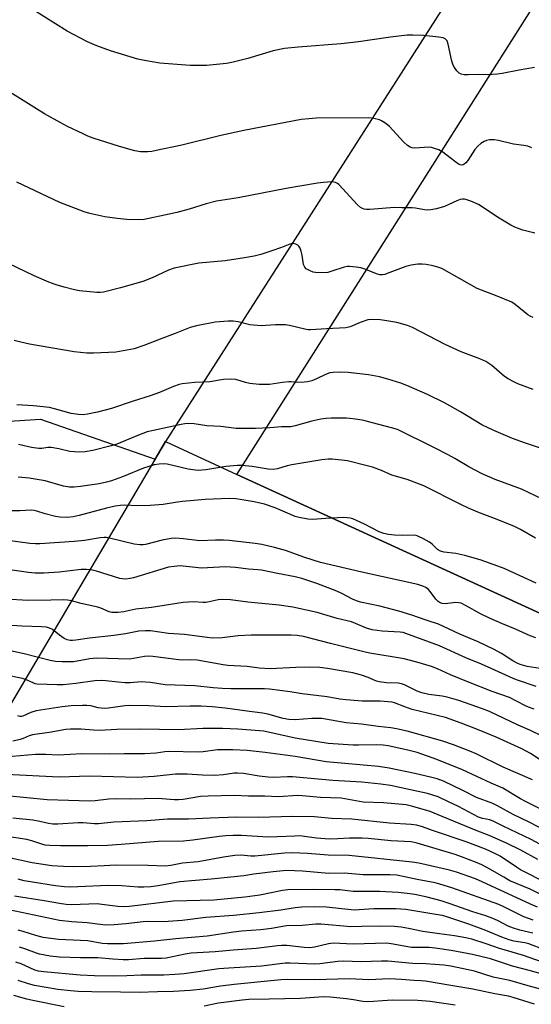
# Model space of a CAD drawing. Units: inches. Extents: x 1261771 to 1267771, y 593449 to 597450.
# Drawn here: x 1266686 to 1266863, y 594573 to 594914 of the extents above; entities that cross this region are included whole.
import ezdxf

# ---------------------------------------------------------------- set-up
doc = ezdxf.new("R2010")
doc.units = ezdxf.units.IN
doc.header["$MEASUREMENT"] = 0
for name, color, linetype in [('NTRL-Farm Land', 3, 'Continuous'), ('NTRL-Trees', 3, 'Continuous'), ('Undefined', 1, 'Continuous')]:
    doc.layers.add(name, color=color, linetype=linetype)

msp = doc.modelspace()

# ---------------------------------------------------------------- linework, layer by layer
at = {"layer": 'NTRL-Farm Land'}
msp.add_lwpolyline([(1267227.53, 595535.01), (1266736.45, 594767.9), (1266676.11, 594665.76), (1266592.78, 594721.18), (1266471.81, 594770.66), (1266320.07, 594816.98), (1266199.48, 594822.16), (1266034.81, 594806.21), (1265886.57, 594819.77), (1265859.22, 594903.19), (1265788.55, 595122.55), (1265779.96, 595146.08), (1265668.81, 595102.19), (1265648.91, 595097.37), (1265624.57, 595097.47), (1265610.97, 595101.1), (1265604, 595106.35), (1265582.64, 595134.52), (1265531.2, 595227.6), (1265469.06, 595348.84), (1265441.75, 595382.23), (1265388.26, 595444.17)], dxfattribs=at)
msp.add_polyline3d([(1267641.58, 595468.16, 0), (1267575.57, 595365.5, 0), (1267316.49, 594916.25, 0), (1267168.41, 594644.12, 0), (1267132.49, 594622.58, 0), (1267088.02, 594624.28, 0), (1267059.8, 594619.99, 0), (1266761.23, 594756.56, 0), (1267247.78, 595523.88, 0)], dxfattribs=at)
at = {"layer": 'NTRL-Trees'}
msp.add_lwpolyline([(1266471.81, 594770.66), (1266487.23, 594764.35), (1266524.37, 594766.16), (1266594.43, 594769.35), (1266693.15, 594775.72), (1266732.86, 594761.82), (1266736.45, 594767.9), (1266761.23, 594756.56), (1267059.8, 594619.99)], dxfattribs=at)
at = {"layer": 'Undefined'}
for points, elevation in [([(1266864.44, 594897.53), (1266859.16, 594896.68), (1266853.2, 594895.47), (1266851.5, 594895.22), (1266848.12, 594895.08), (1266845.13, 594895.19), (1266841.49, 594895.01), (1266840.08, 594895.08), (1266839, 594895.29), (1266838.29, 594895.64), (1266837.5, 594896.44), (1266836.5, 594897.88), (1266836.16, 594898.68), (1266835.85, 594899.83), (1266834.57, 594905.72), (1266834.14, 594906.78), (1266833.83, 594907.22), (1266833.46, 594907.55), (1266832.76, 594907.88), (1266831.33, 594908.13), (1266826.02, 594908.64), (1266822.3, 594908.79), (1266820.29, 594908.73), (1266814.51, 594908.11), (1266803.39, 594906.5), (1266797.36, 594905.77), (1266782.52, 594904.67), (1266777.7, 594904.12), (1266773.87, 594903.35), (1266765.06, 594900.71), (1266759.92, 594899.48), (1266757.63, 594899.02), (1266753, 594898.45), (1266750.66, 594898.31), (1266745.08, 594898.31), (1266734.48, 594899.12), (1266729.22, 594899.95), (1266726.94, 594900.5), (1266717.41, 594903.4), (1266712.68, 594905.08), (1266709.44, 594906.44), (1266702.38, 594910.16), (1266690.2, 594917.77)], 672), ([(1266863.49, 594869.68), (1266862.17, 594870.28), (1266860.75, 594870.57), (1266857.17, 594870.97), (1266851.96, 594872.25), (1266850.52, 594872.49), (1266848.87, 594872.47), (1266847.8, 594872.28), (1266847.06, 594871.96), (1266845.9, 594871.23), (1266844.81, 594870.3), (1266843.81, 594869.2), (1266841.33, 594865.4), (1266840.68, 594864.56), (1266840.12, 594864.1), (1266839.71, 594863.88), (1266839.14, 594863.76), (1266838.74, 594863.82), (1266838.34, 594863.97), (1266837.67, 594864.38), (1266835.22, 594866.3), (1266832.64, 594868.18), (1266831.25, 594869), (1266830.18, 594869.43), (1266828.77, 594869.83), (1266827.91, 594869.94), (1266822.9, 594869.67), (1266822.04, 594869.76), (1266821.35, 594869.99), (1266820.46, 594870.59), (1266819.19, 594871.75), (1266817.77, 594873.17), (1266814.18, 594877.08), (1266813.48, 594877.72), (1266812.59, 594878.39), (1266811.42, 594879.13), (1266810.66, 594879.46), (1266808.75, 594879.88), (1266807.05, 594880.08), (1266788.76, 594879.99), (1266786.14, 594879.83), (1266783.57, 594879.56), (1266763.66, 594875.76), (1266755.62, 594873.96), (1266742.12, 594870.64), (1266733.23, 594868.76), (1266731.79, 594868.52), (1266730.37, 594868.39), (1266728.94, 594868.33), (1266727.81, 594868.4), (1266725.85, 594868.74), (1266720.56, 594870.17), (1266711.38, 594873.08), (1266709.56, 594873.79), (1266707.93, 594874.53), (1266702.52, 594877.09), (1266699.91, 594878.48), (1266694.5, 594881.51), (1266677.74, 594891.91)], 670), ([(1266864.64, 594840.13), (1266860.39, 594841.22), (1266857.59, 594842.19), (1266856.3, 594842.9), (1266852.26, 594845.39), (1266845.04, 594850.09), (1266842.4, 594851.22), (1266841.05, 594851.7), (1266840.24, 594851.9), (1266839.45, 594851.92), (1266838.67, 594851.77), (1266837.58, 594851.36), (1266833.25, 594849.42), (1266830.49, 594848.64), (1266828.54, 594848.23), (1266827.4, 594848.18), (1266826.26, 594848.24), (1266823.19, 594848.79), (1266822.05, 594848.92), (1266818.48, 594848.88), (1266815.95, 594849), (1266807.32, 594848.37), (1266806.19, 594848.36), (1266805.37, 594848.46), (1266804.86, 594848.65), (1266804.14, 594849.05), (1266803.03, 594849.95), (1266796.62, 594857.03), (1266796.17, 594857.35), (1266795.42, 594857.71), (1266794.88, 594857.86), (1266794.05, 594857.92), (1266791.23, 594857.75), (1266789.25, 594857.5), (1266778.3, 594855.61), (1266761.74, 594852.46), (1266754.12, 594851.29), (1266750.6, 594850.34), (1266744.65, 594848.48), (1266740.39, 594847.36), (1266737.8, 594846.75), (1266729.03, 594844.92), (1266727.06, 594844.77), (1266723.07, 594844.89), (1266719.67, 594845.2), (1266715.42, 594845.84), (1266710.27, 594847.02), (1266708.3, 594847.57), (1266699.81, 594850.8), (1266684.95, 594857.79)], 668), ([(1266864.02, 594810.87), (1266862.96, 594811.41), (1266862.21, 594811.89), (1266857.8, 594815.4), (1266856.59, 594816.2), (1266851.5, 594818.34), (1266844.63, 594821), (1266832.35, 594827.86), (1266831.28, 594828.31), (1266829.27, 594828.81), (1266826.94, 594829.3), (1266825.55, 594829.46), (1266823.98, 594829.42), (1266821.74, 594829.09), (1266819.81, 594828.62), (1266813.4, 594826.12), (1266812.59, 594825.86), (1266811.8, 594825.71), (1266810.8, 594825.75), (1266810.05, 594825.91), (1266805.59, 594827.65), (1266804.24, 594828.11), (1266802.56, 594828.41), (1266800.31, 594828.64), (1266799.51, 594828.61), (1266798.48, 594828.39), (1266794.23, 594826.93), (1266792.8, 594826.58), (1266789.36, 594826.46), (1266788.5, 594826.51), (1266787.69, 594826.68), (1266786.66, 594827.05), (1266785.69, 594827.53), (1266785.26, 594827.84), (1266784.78, 594828.39), (1266784.35, 594829.32), (1266783.89, 594832.52), (1266783.52, 594833.92), (1266783.15, 594834.99), (1266782.74, 594835.68), (1266782.36, 594836), (1266781.67, 594836.36), (1266780.92, 594836.54), (1266780.39, 594836.53), (1266779.62, 594836.34), (1266776.76, 594835.19), (1266773.41, 594834), (1266769.53, 594832.76), (1266767.27, 594832.24), (1266763.84, 594831.59), (1266757.16, 594830.62), (1266748, 594829.73), (1266739.5, 594828.02), (1266737.48, 594827.33), (1266731.87, 594824.67), (1266728.65, 594823.37), (1266720.88, 594821.19), (1266715.02, 594819.74), (1266713.78, 594819.55), (1266712.72, 594819.57), (1266706.67, 594820.22), (1266704.95, 594820.47), (1266701.32, 594821.39), (1266698.55, 594822.29), (1266696.07, 594823.21), (1266690.91, 594825.39), (1266667.22, 594836.66)], 666), ([(1266863.95, 594785.95), (1266858.65, 594787.98), (1266857.02, 594788.69), (1266855.29, 594789.68), (1266854.09, 594790.46), (1266849.62, 594794.28), (1266847.55, 594795.73), (1266845.46, 594796.63), (1266839.06, 594799.03), (1266833.48, 594801.52), (1266822.13, 594807.5), (1266820.45, 594808.1), (1266816.7, 594809.17), (1266813.25, 594809.78), (1266810.94, 594810.1), (1266808.05, 594810.23), (1266806.65, 594810.06), (1266803.97, 594809.17), (1266800.59, 594807.72), (1266799.06, 594807.33), (1266792.27, 594807.02), (1266786.83, 594806.61), (1266785.97, 594806.65), (1266784.82, 594806.83), (1266779.49, 594808.12), (1266778.09, 594808.37), (1266776.93, 594808.42), (1266774.6, 594808.34), (1266769.67, 594807.99), (1266765.7, 594808.43), (1266761.66, 594809.44), (1266759.95, 594809.7), (1266758.24, 594809.68), (1266753.67, 594809.35), (1266747.27, 594808.08), (1266745.01, 594807.51), (1266739.87, 594805.36), (1266734.59, 594803.44), (1266728.95, 594801.21), (1266725.6, 594800.09), (1266719.27, 594798.91), (1266711.54, 594798.52), (1266709.16, 594798.59), (1266704.79, 594799.03), (1266689.34, 594801.71), (1266686.25, 594802.37), (1266684.04, 594802.96)], 664), ([(1266868.96, 594764.84), (1266861.33, 594767.31), (1266856.88, 594769.03), (1266850.4, 594771.73), (1266846.21, 594773.76), (1266838.85, 594778.28), (1266833.3, 594781.39), (1266827.41, 594784.23), (1266820.15, 594787.41), (1266818.08, 594788.15), (1266813.56, 594789.59), (1266810.69, 594790.31), (1266806.9, 594791.07), (1266799.86, 594791.87), (1266797.25, 594791.96), (1266794.66, 594791.85), (1266793.53, 594791.72), (1266791.92, 594791.19), (1266788.86, 594789.69), (1266787.19, 594789.03), (1266785.77, 594788.6), (1266784.63, 594788.47), (1266782.32, 594788.43), (1266780.1, 594788.64), (1266779.28, 594788.65), (1266777.07, 594788.43), (1266772.52, 594787.75), (1266769.02, 594787.68), (1266765.68, 594788.02), (1266764.24, 594788.38), (1266760.87, 594789.43), (1266759.45, 594789.58), (1266756.58, 594789.38), (1266751.88, 594788.61), (1266746.68, 594788.44), (1266742.3, 594787.9), (1266741.17, 594787.66), (1266739.3, 594787.03), (1266734.44, 594784.98), (1266731.17, 594783.8), (1266725.22, 594781.93), (1266717.74, 594779.33), (1266712.94, 594778.1), (1266709.42, 594777.44), (1266707.96, 594777.24), (1266706.28, 594777.32), (1266703.8, 594777.7), (1266698.02, 594779.32), (1266696.28, 594779.7), (1266690.71, 594780.33), (1266684.94, 594780.67)], 662), ([(1266867.24, 594747.96), (1266859.99, 594751.39), (1266850.82, 594754.8), (1266846.35, 594756.74), (1266841.68, 594759.17), (1266836.8, 594762.05), (1266834.48, 594763.3), (1266829.78, 594765.72), (1266816.9, 594772.05), (1266814.92, 594772.7), (1266806.09, 594775), (1266804.66, 594775.33), (1266802.4, 594775.69), (1266800.42, 594775.96), (1266799.26, 594776.02), (1266793.98, 594776), (1266792.23, 594775.91), (1266790.39, 594775.64), (1266787.21, 594774.95), (1266781.4, 594773.33), (1266779.99, 594773.02), (1266776.68, 594772.99), (1266772.66, 594772.69), (1266767.67, 594772.48), (1266762.63, 594772.42), (1266760.94, 594772.46), (1266755.66, 594773.1), (1266750.76, 594773.38), (1266746.43, 594774.06), (1266744.63, 594774.13), (1266743.15, 594774.09), (1266741.97, 594773.89), (1266733.35, 594772.04), (1266730.16, 594771.27), (1266727.1, 594770.17), (1266719.63, 594767.05), (1266717.68, 594766.44), (1266711.22, 594764.81), (1266708.66, 594764.38), (1266706.61, 594764.23), (1266704.92, 594764.31), (1266703.25, 594764.5), (1266699.44, 594765.39), (1266696.81, 594765.86), (1266695.66, 594765.89), (1266693.6, 594765.51), (1266692.53, 594765.5), (1266690, 594765.92), (1266685.48, 594766.94)], 660), ([(1266864.78, 594734.38), (1266859.56, 594737.48), (1266857.57, 594738.53), (1266851.55, 594740.95), (1266844.8, 594743.46), (1266841.6, 594744.82), (1266838.95, 594746.06), (1266826.04, 594752.53), (1266820.25, 594754.75), (1266814.98, 594756.28), (1266811.37, 594757.86), (1266808.32, 594759.02), (1266806.02, 594759.67), (1266799.62, 594761.26), (1266794.26, 594761.84), (1266792.87, 594761.83), (1266790.67, 594761.64), (1266780.29, 594759.88), (1266778.72, 594759.49), (1266775.28, 594758.43), (1266773.88, 594758.26), (1266772.09, 594758.35), (1266766.51, 594759.27), (1266762.97, 594759.58), (1266761.49, 594759.63), (1266757.36, 594759.33), (1266750.49, 594758.12), (1266749.14, 594757.95), (1266747.85, 594757.93), (1266745.94, 594758.11), (1266744.29, 594758.36), (1266737.07, 594760.08), (1266735.95, 594760.19), (1266734.27, 594760.13), (1266732.6, 594759.84), (1266728.8, 594758.71), (1266721.6, 594755.74), (1266717.73, 594754.33), (1266716.04, 594753.81), (1266713.47, 594753.26), (1266707, 594752.31), (1266704.8, 594752.12), (1266703.2, 594752.15), (1266701.08, 594752.5), (1266694.69, 594754.3), (1266689.22, 594755.21), (1266685.42, 594755.57)], 658), ([(1266864.99, 594718.89), (1266854, 594723.91), (1266851.79, 594724.78), (1266845.57, 594726.91), (1266840.29, 594728.48), (1266837.23, 594729.14), (1266833.19, 594729.55), (1266831.82, 594729.88), (1266830.85, 594730.48), (1266828.92, 594732.33), (1266828.01, 594733.07), (1266825.94, 594734.2), (1266823.81, 594735.19), (1266823.26, 594735.35), (1266822.43, 594735.44), (1266818.7, 594735.33), (1266815.95, 594735.42), (1266813.88, 594735.68), (1266812.17, 594736.02), (1266810.57, 594736.63), (1266805.47, 594739.31), (1266802.78, 594740.6), (1266801.4, 594741.17), (1266800.57, 594741.39), (1266799.45, 594741.53), (1266798.3, 594741.56), (1266792.11, 594741.25), (1266787.53, 594740.88), (1266785.8, 594740.98), (1266782.88, 594741.55), (1266781.47, 594741.94), (1266774.57, 594744.98), (1266770.82, 594746.18), (1266767.27, 594746.99), (1266762.36, 594747.87), (1266760.91, 594748.04), (1266758.54, 594748.13), (1266750.27, 594747.8), (1266742.43, 594747.16), (1266740.7, 594746.96), (1266735.64, 594746.13), (1266731.19, 594745.74), (1266726.94, 594745.69), (1266722.19, 594745.87), (1266720.72, 594745.79), (1266719.01, 594745.52), (1266715.99, 594744.83), (1266706.48, 594742.3), (1266704.49, 594741.84), (1266702.44, 594741.6), (1266699.78, 594741.67), (1266698.37, 594741.94), (1266694.73, 594742.87), (1266691.9, 594743.84), (1266690.94, 594744.08), (1266689.83, 594744.14), (1266685.98, 594743.87), (1266682.82, 594743.96)], 656), ([(1266864.92, 594699.9), (1266862.91, 594700.57), (1266857.83, 594702.95), (1266853.32, 594704.74), (1266848.84, 594706.68), (1266845.71, 594708.24), (1266840.73, 594711.04), (1266838.99, 594711.87), (1266838.24, 594712.07), (1266837.22, 594712.13), (1266833.49, 594711.67), (1266832.46, 594711.8), (1266831.73, 594712.04), (1266831.04, 594712.49), (1266830.22, 594713.26), (1266828.33, 594715.91), (1266827.6, 594716.75), (1266826.77, 594717.39), (1266825.73, 594717.85), (1266824.02, 594718.32), (1266804.58, 594722.6), (1266790.24, 594726.03), (1266784.84, 594727.77), (1266778.05, 594730.15), (1266774.32, 594731.21), (1266769.91, 594732.27), (1266767.61, 594732.61), (1266758.59, 594733.64), (1266756.62, 594733.74), (1266753.79, 594733.72), (1266748.37, 594733.47), (1266742.77, 594734.21), (1266739.87, 594734.47), (1266738.44, 594734.33), (1266735.29, 594733.69), (1266729.55, 594732.19), (1266728.69, 594732.08), (1266727.61, 594732.07), (1266725.65, 594732.33), (1266717.05, 594734.41), (1266715.9, 594734.63), (1266715.17, 594734.68), (1266713.85, 594734.57), (1266708.44, 594733.64), (1266704.78, 594733.25), (1266692.89, 594732.52), (1266691.42, 594732.51), (1266689.41, 594732.63), (1266678.39, 594734.08)], 654), ([(1266867.14, 594657.16), (1266863.08, 594659.81), (1266860.1, 594661.43), (1266851.14, 594665.43), (1266844.74, 594668.11), (1266839.01, 594670.32), (1266833.6, 594672.28), (1266821.98, 594675.09), (1266819.52, 594675.93), (1266815.86, 594677.34), (1266815.14, 594677.54), (1266810.89, 594677.96), (1266804.72, 594677.97), (1266799.17, 594678.36), (1266796.98, 594678.64), (1266792.58, 594679.4), (1266783.91, 594680.48), (1266779.7, 594681.21), (1266772.56, 594682.13), (1266770.85, 594682.2), (1266759.11, 594682.27), (1266756.15, 594682.37), (1266753.01, 594682.6), (1266746.63, 594683.24), (1266736.42, 594683.59), (1266731.28, 594684.41), (1266729.57, 594684.58), (1266728.17, 594684.59), (1266724.2, 594684.3), (1266722.5, 594684.27), (1266720.03, 594684.49), (1266715.83, 594685.01), (1266714.16, 594685.09), (1266711.94, 594684.96), (1266705.39, 594684.01), (1266700.96, 594683.62), (1266698.93, 594683.61), (1266692.02, 594683.88), (1266691.32, 594684), (1266690.56, 594684.24), (1266687.97, 594685.43), (1266686.89, 594685.82), (1266681.17, 594686.96)], 644), ([(1266865.59, 594623.02), (1266859.72, 594626.25), (1266854.77, 594628.72), (1266848.71, 594631.42), (1266844.21, 594633.1), (1266832.43, 594638.01), (1266828.23, 594639.64), (1266822.23, 594641.43), (1266819.97, 594641.96), (1266812.05, 594642.74), (1266805.05, 594642.97), (1266797.39, 594644.27), (1266790.22, 594644.5), (1266783.84, 594645.15), (1266782.3, 594645.24), (1266775.65, 594644.82), (1266770.88, 594644.98), (1266765.32, 594644.98), (1266760.31, 594645.21), (1266751.32, 594645.03), (1266748.67, 594644.84), (1266742.59, 594643.88), (1266740.99, 594643.73), (1266739.49, 594643.76), (1266733.94, 594644.21), (1266724.44, 594644), (1266719.13, 594644.1), (1266716.8, 594643.93), (1266712.09, 594643.36), (1266710.29, 594643.29), (1266695.39, 594643.73), (1266681.37, 594645.13)], 634), ([(1266869.01, 594614.7), (1266859.6, 594619.48), (1266858.17, 594620.36), (1266852.52, 594624.16), (1266850.71, 594625.11), (1266847.51, 594626.61), (1266840.77, 594629.23), (1266829.42, 594633.03), (1266825.23, 594634.53), (1266823.53, 594634.99), (1266821.64, 594635.24), (1266814.15, 594635.7), (1266801.09, 594637.06), (1266794.09, 594637.25), (1266788.18, 594637.82), (1266780.42, 594637.91), (1266768.9, 594637.63), (1266761.11, 594637.75), (1266751.94, 594637.42), (1266744.4, 594637.01), (1266737.15, 594637.05), (1266729.97, 594636.48), (1266718.61, 594636.02), (1266713.2, 594635.42), (1266711.82, 594635.42), (1266707.95, 594635.76), (1266706.18, 594635.82), (1266699.18, 594635.36), (1266697.45, 594635.33), (1266695.94, 594635.49), (1266692.91, 594636.26), (1266690.43, 594636.74), (1266683.47, 594637.39)], 632), ([(1266866.91, 594610.81), (1266862.95, 594612.72), (1266855.96, 594615.71), (1266853.78, 594616.88), (1266849.2, 594619.6), (1266846.18, 594621.16), (1266843.95, 594622.15), (1266839.14, 594624), (1266836.92, 594624.76), (1266823.8, 594628.69), (1266821.73, 594629.18), (1266814.7, 594629.48), (1266806.75, 594630.33), (1266804.74, 594630.48), (1266800.34, 594630.5), (1266796.2, 594630.19), (1266793.38, 594630.1), (1266788.81, 594630.41), (1266784.7, 594631.05), (1266783.04, 594631.21), (1266781.38, 594631.2), (1266775.23, 594630.89), (1266772.08, 594630.81), (1266762.82, 594631.33), (1266759.94, 594631.36), (1266757.38, 594631.27), (1266755.04, 594631.06), (1266745.97, 594629.71), (1266742.78, 594629.39), (1266733.9, 594629.31), (1266721.12, 594628.22), (1266716.37, 594627.89), (1266709.56, 594627.75), (1266700.08, 594627.8), (1266696.33, 594627.89), (1266694.7, 594628.04), (1266693.56, 594628.32), (1266690.11, 594629.53), (1266688.33, 594629.96), (1266678.35, 594631.53)], 630), ([(1266865.5, 594606.56), (1266863.08, 594607.55), (1266846.28, 594615.35), (1266843.97, 594616.33), (1266837.41, 594618.67), (1266834.95, 594619.41), (1266824.4, 594621.74), (1266822, 594622.14), (1266800.14, 594624.41), (1266792.95, 594624.61), (1266785.78, 594625.14), (1266780.47, 594625.36), (1266777.73, 594625.2), (1266767.41, 594624.2), (1266766.11, 594624.21), (1266762.76, 594624.55), (1266760.57, 594624.48), (1266756.58, 594623.9), (1266747.78, 594622.29), (1266742.37, 594621.73), (1266738.31, 594621.01), (1266736.38, 594620.78), (1266730.45, 594621), (1266719.08, 594621.13), (1266715.16, 594620.85), (1266710.42, 594620.67), (1266704.65, 594620.53), (1266701.15, 594620.58), (1266697.07, 594620.92), (1266690.25, 594621.92), (1266681.82, 594623.72)], 628), ([(1266864, 594602.01), (1266860.81, 594603.22), (1266859.2, 594603.95), (1266853.84, 594606.66), (1266852.09, 594607.43), (1266835.83, 594613.22), (1266831.69, 594614.52), (1266829.98, 594614.97), (1266823.82, 594616.13), (1266816.69, 594617.62), (1266814.4, 594617.76), (1266805.07, 594617.72), (1266798.54, 594618.3), (1266793.1, 594618.18), (1266784.03, 594619.07), (1266778.44, 594619.22), (1266773.77, 594618.84), (1266767.12, 594617.97), (1266763.61, 594617.44), (1266752.31, 594616.21), (1266741.45, 594615.28), (1266733.88, 594613.94), (1266731.36, 594613.63), (1266729.02, 594613.5), (1266726.97, 594613.51), (1266721.27, 594613.9), (1266716.58, 594614.1), (1266706.06, 594613.54), (1266703.54, 594613.5), (1266701.41, 594613.63), (1266698.28, 594613.97), (1266687.46, 594615.62), (1266685.39, 594616.21)], 626), ([(1266863.87, 594597.53), (1266859.37, 594598.57), (1266857.13, 594599.21), (1266855.37, 594599.93), (1266851.61, 594601.94), (1266850.03, 594602.65), (1266847.56, 594603.54), (1266843.08, 594604.94), (1266834.91, 594607.86), (1266832.05, 594608.7), (1266827.26, 594609.97), (1266822.93, 594610.88), (1266820.35, 594611.3), (1266817.19, 594611.67), (1266810.87, 594612.01), (1266804.81, 594611.94), (1266801.53, 594611.99), (1266796.92, 594612.49), (1266795.16, 594612.6), (1266787.7, 594612.69), (1266778.92, 594612.5), (1266777.06, 594612.26), (1266769.17, 594610.67), (1266764, 594610.04), (1266753.3, 594609), (1266739.1, 594608.56), (1266723.98, 594606.79), (1266721.99, 594606.65), (1266720, 594606.78), (1266714.41, 594607.51), (1266712.73, 594607.66), (1266704.02, 594607.4), (1266702.07, 594607.47), (1266700.46, 594607.65), (1266694.4, 594608.73), (1266684.12, 594610.34)], 624), ([(1266867.96, 594591.77), (1266862.53, 594593.79), (1266861.09, 594594.16), (1266857.28, 594594.77), (1266855.66, 594595.21), (1266853.16, 594596.14), (1266847.61, 594598.46), (1266841.7, 594600.7), (1266834.03, 594603.22), (1266832.54, 594603.6), (1266830.2, 594604.04), (1266819.89, 594605.67), (1266816.37, 594605.98), (1266810.49, 594605.98), (1266808.72, 594605.94), (1266803.67, 594605.58), (1266801.87, 594605.52), (1266792.3, 594606.51), (1266788.11, 594606.65), (1266783.77, 594606.49), (1266781.51, 594606.29), (1266776.5, 594605.48), (1266768.99, 594604.59), (1266760.04, 594603.67), (1266750.52, 594602.92), (1266742.21, 594601.96), (1266735.82, 594601.49), (1266730.66, 594601.54), (1266728.71, 594601.49), (1266722.77, 594600.73), (1266718.7, 594600.39), (1266715.78, 594600.31), (1266713.78, 594600.48), (1266709.35, 594601.09), (1266704.01, 594601.46), (1266699.72, 594601.93), (1266680, 594606.13)], 622), ([(1266869.24, 594586.83), (1266860.7, 594589.74), (1266856.76, 594590.94), (1266852.34, 594592.17), (1266847.73, 594593.8), (1266842.72, 594595.4), (1266840.64, 594595.87), (1266836.67, 594596.56), (1266831.53, 594597.24), (1266825.71, 594598.14), (1266820.82, 594599.14), (1266818.25, 594599.57), (1266815.95, 594599.81), (1266810.71, 594600), (1266804.56, 594599.78), (1266800.77, 594599.75), (1266790.42, 594600.61), (1266788.6, 594600.64), (1266783.91, 594600.19), (1266778.47, 594600.05), (1266773.23, 594599.18), (1266769.55, 594598.68), (1266762.8, 594598.21), (1266760.08, 594597.92), (1266750.97, 594596.47), (1266740.01, 594595.57), (1266732.68, 594594.71), (1266721.86, 594593.87), (1266716.35, 594593.81), (1266714.53, 594593.98), (1266709.59, 594594.86), (1266699.39, 594595.36), (1266694.03, 594596), (1266691.52, 594596.67), (1266687.06, 594598.14), (1266685.35, 594598.61)], 620), ([(1266870.5, 594582.36), (1266863.06, 594584.5), (1266856.82, 594586.12), (1266849.22, 594588.6), (1266842.96, 594590.1), (1266835.54, 594591.56), (1266830.02, 594592.34), (1266827.98, 594592.56), (1266826.28, 594592.61), (1266823.04, 594592.5), (1266821.81, 594592.56), (1266814.73, 594593.82), (1266813.09, 594594.01), (1266801.62, 594593.7), (1266794.67, 594594.05), (1266792.98, 594593.87), (1266788.21, 594592.69), (1266786.57, 594592.45), (1266784.55, 594592.51), (1266778.55, 594593.26), (1266776.8, 594593.3), (1266775.36, 594593.18), (1266767.98, 594592.21), (1266759.94, 594591.62), (1266753.65, 594591.06), (1266745.44, 594590.54), (1266743.34, 594590.23), (1266736.68, 594588.88), (1266735.1, 594588.69), (1266729.06, 594588.76), (1266723.67, 594588.29), (1266721.76, 594588.25), (1266718.25, 594588.47), (1266712.99, 594589), (1266706.97, 594589), (1266699.67, 594589.26), (1266696.52, 594589.53), (1266692.8, 594590.29), (1266691.68, 594590.62), (1266687.64, 594592.1), (1266685.79, 594592.7)], 618), ([(1266870.98, 594576.94), (1266863.1, 594579.05), (1266855.91, 594581.08), (1266850.11, 594582.3), (1266843.64, 594584.38), (1266835.44, 594586.04), (1266832.98, 594586.43), (1266826.73, 594586.94), (1266822.1, 594587), (1266813.56, 594587.84), (1266811.39, 594587.86), (1266804.2, 594587.61), (1266798.17, 594587.82), (1266796.26, 594587.67), (1266790.04, 594586.94), (1266788.24, 594586.81), (1266779.72, 594587.12), (1266777.98, 594587.1), (1266769.82, 594586.05), (1266758.49, 594585.43), (1266755.03, 594585.15), (1266742.91, 594583.45), (1266739.76, 594583.15), (1266735.89, 594582.95), (1266728.09, 594583.01), (1266723.09, 594582.74), (1266718.32, 594582.6), (1266711.82, 594582.68), (1266706.88, 594582.92), (1266694.24, 594584.11), (1266692.4, 594584.36), (1266691.19, 594584.72), (1266686.37, 594586.89), (1266684.6, 594587.49)], 616), ([(1266864.42, 594572.97), (1266857.09, 594575.24), (1266855.44, 594575.67), (1266850.7, 594576.44), (1266843.12, 594578.13), (1266835.49, 594579.36), (1266826.67, 594580.89), (1266825.14, 594581.03), (1266822.56, 594581.09), (1266818.33, 594581.47), (1266814.22, 594581.67), (1266807.05, 594581.37), (1266800.25, 594581.65), (1266788.17, 594581.39), (1266778.83, 594581.5), (1266776.45, 594581.34), (1266760.25, 594579.78), (1266755.53, 594579.12), (1266749.53, 594578.11), (1266745.04, 594577.65), (1266739.23, 594577.36), (1266733.7, 594577.24), (1266727.33, 594576.97), (1266720.91, 594577.13), (1266710.92, 594577.16), (1266706.23, 594577.34), (1266703.61, 594577.52), (1266699.09, 594578.04), (1266691.07, 594579.38), (1266688.98, 594579.94), (1266685.37, 594581.14)], 614), ([(1266701.32, 594572), (1266690.49, 594574.14), (1266688.33, 594574.66), (1266683.9, 594575.91)], 612), ([(1266836.91, 594572.53), (1266828.33, 594573.81), (1266824, 594574.22), (1266815.27, 594574.28), (1266811.71, 594574.09), (1266808.67, 594573.81), (1266806.31, 594573.75), (1266804.92, 594573.88), (1266801.64, 594574.43), (1266799.27, 594574.72), (1266793.63, 594575.32), (1266791.29, 594575.41), (1266783.34, 594574.92), (1266772.49, 594574.7), (1266765.37, 594574.49), (1266763.13, 594574.34), (1266754.84, 594573.22), (1266749.85, 594572.2)], 612)]:
    msp.add_lwpolyline(points, dxfattribs=dict(at, elevation=elevation))
for points in [[(1266866.44, 594689.31, 652), (1266861.98, 594689.97, 652), (1266859.51, 594690.7, 652), (1266858.45, 594691.13, 652), (1266856.9, 594691.94, 652), (1266853.03, 594694.48, 652), (1266850.2, 594695.98, 652), (1266844.98, 594698.51, 652), (1266838.59, 594701.14, 652), (1266831.19, 594704.67, 652), (1266827.25, 594705.91, 652), (1266821.63, 594707.88, 652), (1266817.45, 594709.13, 652), (1266810.78, 594710.86, 652), (1266804.11, 594712.29, 652), (1266802.7, 594712.67, 652), (1266801.37, 594713.26, 652), (1266797.69, 594715.25, 652), (1266795.96, 594716.01, 652), (1266788.94, 594718.7, 652), (1266783.82, 594720.45, 652), (1266781.51, 594721.09, 652), (1266775.35, 594722.22, 652), (1266769.81, 594723.35, 652), (1266768.47, 594723.5, 652), (1266765.28, 594723.66, 652), (1266760.71, 594724.28, 652), (1266757.31, 594724.48, 652), (1266748.93, 594724.09, 652), (1266741.58, 594724.82, 652), (1266739.54, 594724.67, 652), (1266737.53, 594724.33, 652), (1266725.35, 594720.69, 652), (1266724.2, 594720.42, 652), (1266722.72, 594720.28, 652), (1266721.53, 594720.3, 652), (1266720.67, 594720.44, 652), (1266712.56, 594723.04, 652), (1266711.13, 594723.34, 652), (1266709.06, 594723.58, 652), (1266707.19, 594723.55, 652), (1266699.55, 594722.71, 652), (1266694.31, 594722.3, 652), (1266691.28, 594722.29, 652), (1266688.97, 594722.52, 652), (1266680.83, 594723.71, 652)], [(1266865.08, 594683.02, 650), (1266858.63, 594685.2, 650), (1266857.02, 594685.81, 650), (1266849.44, 594689.3, 650), (1266846.05, 594690.78, 650), (1266840.7, 594692.95, 650), (1266831.55, 594697.07, 650), (1266819.87, 594701.39, 650), (1266818.86, 594701.7, 650), (1266817.88, 594701.87, 650), (1266811.62, 594702.22, 650), (1266809.87, 594702.41, 650), (1266808.12, 594702.72, 650), (1266806.25, 594703.27, 650), (1266802.38, 594704.88, 650), (1266800.94, 594705.38, 650), (1266796, 594706.59, 650), (1266789.06, 594708.64, 650), (1266785.4, 594709.53, 650), (1266780.68, 594710.48, 650), (1266775.88, 594711.24, 650), (1266765.04, 594712.25, 650), (1266759.01, 594713.09, 650), (1266756.14, 594713.18, 650), (1266754.71, 594713.08, 650), (1266751.58, 594712.35, 650), (1266750.51, 594712.19, 650), (1266749.44, 594712.18, 650), (1266746.32, 594712.42, 650), (1266742.56, 594712.17, 650), (1266731.67, 594710.36, 650), (1266726.18, 594709.83, 650), (1266722.04, 594708.91, 650), (1266720.04, 594708.69, 650), (1266718.62, 594708.63, 650), (1266717.81, 594708.71, 650), (1266716.99, 594708.92, 650), (1266714.09, 594710.21, 650), (1266713.06, 594710.54, 650), (1266707.24, 594711.82, 650), (1266703.92, 594712.72, 650), (1266702.51, 594712.96, 650), (1266701.12, 594713.03, 650), (1266696.7, 594712.91, 650), (1266688.92, 594712.88, 650), (1266680.76, 594713.28, 650)], [(1266864.33, 594675.19, 648), (1266862.41, 594675.82, 648), (1266861.13, 594676.4, 648), (1266855.85, 594679.17, 648), (1266849.77, 594681.34, 648), (1266841.54, 594684.52, 648), (1266835.38, 594687.08, 648), (1266830.87, 594689.15, 648), (1266828.73, 594689.95, 648), (1266823.7, 594691.4, 648), (1266819.32, 594692.57, 648), (1266807.35, 594694.54, 648), (1266805.75, 594694.87, 648), (1266793.72, 594697.93, 648), (1266784.34, 594700.4, 648), (1266782.11, 594700.75, 648), (1266780.08, 594700.84, 648), (1266766.14, 594700.78, 648), (1266761.69, 594700.54, 648), (1266756.11, 594699.86, 648), (1266752.7, 594699.79, 648), (1266750.96, 594699.96, 648), (1266743.06, 594701.08, 648), (1266737.53, 594701.4, 648), (1266731.28, 594702.28, 648), (1266729.56, 594702.36, 648), (1266727.25, 594702.16, 648), (1266722.63, 594701.3, 648), (1266718.61, 594700.67, 648), (1266710.16, 594699.73, 648), (1266705.37, 594699.06, 648), (1266704.23, 594698.98, 648), (1266703.41, 594699.01, 648), (1266702.37, 594699.24, 648), (1266701.39, 594699.7, 648), (1266699.77, 594700.76, 648), (1266697.28, 594702.75, 648), (1266696.26, 594703.24, 648), (1266695.17, 594703.57, 648), (1266693.5, 594703.72, 648), (1266686.68, 594703.93, 648), (1266683.14, 594704.19, 648)], [(1266867.18, 594665.76, 646), (1266863.11, 594667.77, 646), (1266858.82, 594669.65, 646), (1266848.86, 594674.32, 646), (1266846.49, 594675.28, 646), (1266838.17, 594678.2, 646), (1266834.17, 594679.37, 646), (1266832.43, 594679.71, 646), (1266827.77, 594680.27, 646), (1266825.38, 594680.78, 646), (1266823.76, 594681.41, 646), (1266819.37, 594683.6, 646), (1266818.33, 594684, 646), (1266817.21, 594684.19, 646), (1266813.14, 594684.29, 646), (1266810.58, 594684.61, 646), (1266809.63, 594684.91, 646), (1266806.83, 594686.09, 646), (1266804.43, 594687, 646), (1266801.46, 594687.8, 646), (1266792.64, 594689.3, 646), (1266790.01, 594689.57, 646), (1266786.54, 594689.71, 646), (1266781.63, 594689.61, 646), (1266772.75, 594689.12, 646), (1266768.93, 594689.41, 646), (1266764.84, 594689.91, 646), (1266758.14, 594690.25, 646), (1266756.43, 594690.49, 646), (1266747.45, 594692.14, 646), (1266745.15, 594692.26, 646), (1266742.27, 594692.17, 646), (1266741.12, 594692.22, 646), (1266732.03, 594693.46, 646), (1266730.62, 594693.59, 646), (1266729.16, 594693.46, 646), (1266725.34, 594692.71, 646), (1266723.87, 594692.53, 646), (1266712.53, 594692.8, 646), (1266710.21, 594692.59, 646), (1266704.58, 594691.61, 646), (1266700.61, 594691.56, 646), (1266698.3, 594691.7, 646), (1266696.43, 594692.02, 646), (1266687.49, 594694.4, 646), (1266682.75, 594695.33, 646)], [(1266863.78, 594650.63, 642), (1266853.59, 594655.08, 642), (1266844.23, 594659.64, 642), (1266842.07, 594660.57, 642), (1266836.34, 594662.79, 642), (1266832.64, 594664.04, 642), (1266820.32, 594667.53, 642), (1266816.61, 594668.4, 642), (1266814.68, 594668.69, 642), (1266810.21, 594669.13, 642), (1266804.43, 594669.96, 642), (1266799.17, 594670.38, 642), (1266793.93, 594671.41, 642), (1266790.68, 594671.9, 642), (1266789.25, 594671.96, 642), (1266787.27, 594671.91, 642), (1266781.46, 594671.46, 642), (1266779.24, 594671.55, 642), (1266777.32, 594671.91, 642), (1266771.93, 594673.44, 642), (1266770.19, 594673.81, 642), (1266765.6, 594674.34, 642), (1266757.23, 594675.49, 642), (1266752.67, 594675.94, 642), (1266748.85, 594676.16, 642), (1266745.02, 594676.19, 642), (1266736.63, 594675.99, 642), (1266730.73, 594676.33, 642), (1266724, 594676.49, 642), (1266722.38, 594676.36, 642), (1266716.66, 594675.55, 642), (1266715.23, 594675.43, 642), (1266713.18, 594675.63, 642), (1266710.58, 594676.27, 642), (1266709.14, 594676.46, 642), (1266707.66, 594676.48, 642), (1266703.8, 594676.34, 642), (1266700.63, 594676.03, 642), (1266691.6, 594674.64, 642), (1266689.75, 594674.05, 642), (1266687.01, 594672.76, 642), (1266686.51, 594672.65, 642), (1266686.02, 594672.67, 642), (1266685.29, 594672.88, 642)], [(1266875.49, 594636.13, 640), (1266861.39, 594643.12, 640), (1266859.62, 594644.09, 640), (1266853.47, 594647.75, 640), (1266849.41, 594649.53, 640), (1266839.52, 594654.14, 640), (1266830.57, 594657.71, 640), (1266823.76, 594660.11, 640), (1266820.55, 594660.99, 640), (1266813.67, 594662.47, 640), (1266811.93, 594662.7, 640), (1266809.6, 594662.83, 640), (1266803.47, 594662.64, 640), (1266801.54, 594662.67, 640), (1266792.92, 594663.3, 640), (1266781.47, 594665.13, 640), (1266770.59, 594667.52, 640), (1266761.61, 594668.21, 640), (1266756.29, 594668.44, 640), (1266749.43, 594668.41, 640), (1266741.03, 594668.02, 640), (1266727.86, 594668.28, 640), (1266719.58, 594668.1, 640), (1266713.6, 594667.8, 640), (1266711.52, 594667.88, 640), (1266707.18, 594668.23, 640), (1266703.48, 594668.26, 640), (1266701.9, 594668.08, 640), (1266696.16, 594667.07, 640), (1266690.39, 594666.22, 640), (1266689.23, 594665.89, 640), (1266687.11, 594664.98, 640), (1266686.02, 594664.62, 640), (1266683.49, 594664.11, 640)], [(1266868.9, 594632.74, 638), (1266862.6, 594636.01, 638), (1266857.04, 594638.61, 638), (1266851.66, 594641.66, 638), (1266849.96, 594642.42, 638), (1266844.3, 594644.51, 638), (1266839.84, 594646.88, 638), (1266832.85, 594650.21, 638), (1266830.67, 594651, 638), (1266828.45, 594651.58, 638), (1266822.95, 594652.86, 638), (1266814.01, 594654.77, 638), (1266810.38, 594655.25, 638), (1266792.21, 594656.94, 638), (1266781.4, 594658.73, 638), (1266771.02, 594660.17, 638), (1266764.86, 594660.8, 638), (1266759.86, 594661.04, 638), (1266756.15, 594661.1, 638), (1266754.47, 594661.05, 638), (1266749.5, 594660.42, 638), (1266747.78, 594660.28, 638), (1266737.54, 594660.47, 638), (1266736.25, 594660.36, 638), (1266733.28, 594659.92, 638), (1266729.16, 594659.63, 638), (1266722.1, 594659.72, 638), (1266717.13, 594659.62, 638), (1266707.48, 594659.7, 638), (1266699.35, 594659.17, 638), (1266694.9, 594659.4, 638), (1266691.38, 594659.44, 638), (1266680.79, 594658.56, 638)], [(1266872.34, 594625.08, 636), (1266863.31, 594629.99, 636), (1266853.56, 594634.58, 636), (1266850.32, 594636.26, 636), (1266848.99, 594636.76, 636), (1266846.46, 594637.3, 636), (1266845.04, 594637.78, 636), (1266838.11, 594641.39, 636), (1266834.68, 594643.06, 636), (1266831, 594644.74, 636), (1266829.21, 594645.38, 636), (1266827.32, 594645.88, 636), (1266818.23, 594647.94, 636), (1266814.56, 594648.65, 636), (1266811.15, 594649.16, 636), (1266804.58, 594649.92, 636), (1266794.56, 594650.42, 636), (1266780.49, 594651.66, 636), (1266778.74, 594651.72, 636), (1266774.06, 594651.52, 636), (1266772.12, 594651.55, 636), (1266768.94, 594651.97, 636), (1266763.56, 594652.85, 636), (1266761.51, 594653, 636), (1266760.34, 594652.95, 636), (1266756.65, 594652.41, 636), (1266753.5, 594652.15, 636), (1266749.36, 594652.28, 636), (1266743.97, 594652.58, 636), (1266739.99, 594652.66, 636), (1266732.56, 594651.83, 636), (1266726.68, 594651.51, 636), (1266710.22, 594651.89, 636), (1266699.56, 594651.63, 636), (1266681.23, 594652.53, 636)]]:
    msp.add_polyline3d(points, dxfattribs=at)

doc.saveas('drawing.dxf')
